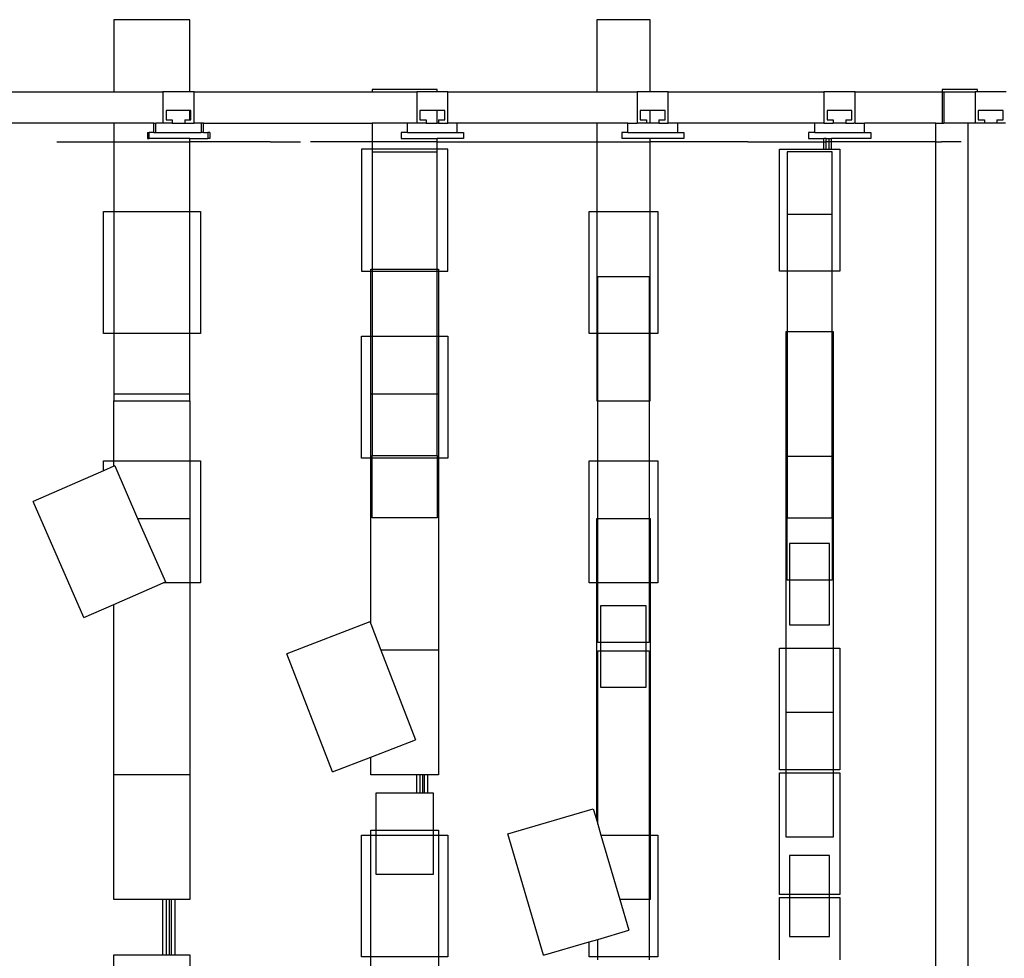
# Model space of a CAD drawing. Units: metres. Extents: x 10.8 to 60.9, y 12.5 to 37.
# Drawn here: x 54.9 to 56.5, y 22.7 to 24.2 of the extents above; entities that cross this region are included whole.
import ezdxf

# ---------------------------------------------------------------- set-up
doc = ezdxf.new("R2010")
doc.units = ezdxf.units.M
doc.layers.add('cut', color=40, linetype='Continuous', lineweight=30)
doc.layers.add('Edges', color=7, linetype='Continuous')

# ---------------------------------------------------------------- blocks, each defined once
blk = doc.blocks.new('Multiplex Cinema sect')
at = {"layer": 'cut'}
for p, q in [((-3.5365, 5.6338), (-3.2336, 5.6338)), ((-3.2336, 5.6338), (-3.1551, 5.6338)), ((-3.1551, 5.6338), (-3.1551, 5.5838)), ((-3.1119, 5.6338), (-3.1551, 5.6338)), ((-3.1051, 5.6338), (-3.1119, 5.6338)), ((-3.1051, 5.5838), (-3.1051, 5.6338)), ((-3.1051, 5.6338), (-2.8194, 5.6338)), ((-2.8194, 5.6338), (-2.7478, 5.6338)), ((-2.7478, 5.6338), (-2.7478, 5.5838)), ((-2.7152, 5.6338), (-2.7478, 5.6338)), ((-2.6978, 5.6338), (-2.7152, 5.6338)), ((-2.6978, 5.5838), (-2.6978, 5.6338)), ((-2.6978, 5.6338), (-2.459, 5.6338)), ((-2.459, 5.6338), (-2.3943, 5.6338)), ((-2.3943, 5.6338), (-2.3943, 5.5838)), ((-2.3732, 5.6338), (-2.3943, 5.6338)), ((-2.3443, 5.6338), (-2.3732, 5.6338)), ((-2.3443, 5.5838), (-2.3443, 5.6338)), ((-2.3443, 5.6338), (-2.0945, 5.6338)), ((-2.0445, 5.6338), (-2.0945, 5.6338)), ((-2.0945, 5.6338), (-2.0945, 5.5838)), ((-2.0445, 5.5838), (-2.0445, 5.6338)), ((-2.0445, 5.6338), (-1.9049, 5.6338)), ((-1.9049, 5.6338), (-1.9021, 5.6338)), ((-1.9021, 5.6338), (-1.9021, 5.5838)), ((-3.1501, 5.6038), (-3.1501, 5.5888)), ((-3.1119, 5.6038), (-3.1501, 5.6038)), ((-3.1101, 5.6038), (-3.1119, 5.6038)), ((-3.1101, 5.5888), (-3.1101, 5.6038)), ((-2.7428, 5.6038), (-2.7428, 5.5888)), ((-2.7152, 5.6038), (-2.7428, 5.6038)), ((-2.7028, 5.6038), (-2.7152, 5.6038)), ((-2.7028, 5.5888), (-2.7028, 5.6038)), ((-2.3893, 5.6038), (-2.3893, 5.5888)), ((-2.3732, 5.6038), (-2.3893, 5.6038)), ((-2.3493, 5.6038), (-2.3732, 5.6038)), ((-2.3493, 5.5888), (-2.3493, 5.6038)), ((-2.0895, 5.6038), (-2.0895, 5.5888)), ((-2.0495, 5.6038), (-2.0895, 5.6038)), ((-2.0495, 5.5888), (-2.0495, 5.6038)), ((-3.2336, 5.5838), (-3.5365, 5.5838)), ((-3.1699, 5.5838), (-3.2336, 5.5838)), ((-3.1699, 5.5838), (-3.1662, 5.5838)), ((-3.1662, 5.5688), (-3.1662, 5.5838)), ((-3.1551, 5.5838), (-3.1662, 5.5838)), ((-3.1403, 5.5838), (-3.1551, 5.5838)), ((-3.1501, 5.5888), (-3.1401, 5.5888)), ((-3.1401, 5.5838), (-3.1403, 5.5838)), ((-3.1401, 5.5888), (-3.1401, 5.5838)), ((-3.1401, 5.5838), (-3.1201, 5.5838)), ((-3.1201, 5.5888), (-3.1201, 5.5838)), ((-3.1201, 5.5888), (-3.1119, 5.5888)), ((-3.1201, 5.5838), (-3.1197, 5.5838)), ((-3.1197, 5.5838), (-3.1051, 5.5838)), ((-3.1119, 5.5888), (-3.1101, 5.5888)), ((-3.0938, 5.5838), (-3.1051, 5.5838)), ((-3.0938, 5.5838), (-3.0938, 5.5688)), ((-3.0901, 5.5838), (-3.0938, 5.5838)), ((-3.0901, 5.5838), (-2.8194, 5.5838)), ((-2.7625, 5.5838), (-2.8194, 5.5838)), ((-2.7478, 5.5838), (-2.7625, 5.5838)), ((-2.7328, 5.5838), (-2.7478, 5.5838)), ((-2.7428, 5.5888), (-2.7328, 5.5888)), ((-2.7328, 5.5888), (-2.7328, 5.5838)), ((-2.7128, 5.5888), (-2.7128, 5.5838)), ((-2.7128, 5.5888), (-2.7028, 5.5888)), ((-2.7128, 5.5838), (-2.6978, 5.5838)), ((-2.6827, 5.5838), (-2.6978, 5.5838)), ((-2.459, 5.5838), (-2.6827, 5.5838)), ((-2.4089, 5.5838), (-2.459, 5.5838)), ((-2.4089, 5.5838), (-2.3943, 5.5838)), ((-2.3793, 5.5838), (-2.3943, 5.5838)), ((-2.3893, 5.5888), (-2.3793, 5.5888)), ((-2.3793, 5.5888), (-2.3793, 5.5838)), ((-2.3593, 5.5888), (-2.3593, 5.5838)), ((-2.3593, 5.5888), (-2.3493, 5.5888)), ((-2.3593, 5.5838), (-2.3443, 5.5838)), ((-2.3291, 5.5838), (-2.3443, 5.5838)), ((-2.1092, 5.5838), (-2.3291, 5.5838)), ((-2.0945, 5.5838), (-2.1092, 5.5838)), ((-2.0945, 5.5838), (-2.0945, 5.5838)), ((-2.0945, 5.5838), (-2.0796, 5.5838)), ((-2.0895, 5.5888), (-2.0795, 5.5888)), ((-2.0795, 5.5838), (-2.0796, 5.5838)), ((-2.0795, 5.5888), (-2.0795, 5.5838)), ((-2.0595, 5.5888), (-2.0595, 5.5838)), ((-2.0595, 5.5888), (-2.0495, 5.5888)), ((-2.0595, 5.5838), (-2.059, 5.5838)), ((-2.059, 5.5838), (-2.0464, 5.5838)), ((-2.046, 5.5838), (-2.0464, 5.5838)), ((-2.0445, 5.5838), (-2.046, 5.5838)), ((-2.0445, 5.5838), (-2.0294, 5.5838)), ((-1.9149, 5.5838), (-2.0294, 5.5838)), ((-1.9149, 5.5838), (-1.9049, 5.5838)), ((-1.9149, 5.5538), (-1.9149, 5.5838)), ((-1.9049, 5.5838), (-1.9021, 5.5838)), ((-1.8636, 5.5838), (-1.9021, 5.5838)), ((-1.8636, 5.5838), (-1.8636, -0.1762)), ((-3.177, 5.5588), (-3.177, 5.5688)), ((-3.1699, 5.5688), (-3.177, 5.5688)), ((-3.1699, 5.5688), (-3.1662, 5.5688)), ((-3.0901, 5.5688), (-3.0938, 5.5688)), ((-3.0901, 5.5688), (-3.083, 5.5688)), ((-3.083, 5.5688), (-3.083, 5.5588)), ((-3.3254, 5.5538), (-3.2336, 5.5538)), ((-3.2336, 5.5538), (-3.1119, 5.5538)), ((-3.1119, 5.5588), (-3.177, 5.5588)), ((-3.1119, 5.5588), (-3.083, 5.5588)), ((-2.983, 5.5538), (-3.1119, 5.5538)), ((-2.983, 5.5538), (-2.9827, 5.5538)), ((-2.9827, 5.5538), (-2.9341, 5.5538)), ((-2.8194, 5.5538), (-2.8696, 5.5538)), ((-2.7152, 5.5538), (-2.8194, 5.5538)), ((-2.7152, 5.5538), (-2.5762, 5.5538)), ((-2.5649, 5.5538), (-2.459, 5.5538)), ((-2.459, 5.5538), (-2.3732, 5.5538)), ((-2.2225, 5.5538), (-2.3732, 5.5538)), ((-2.2224, 5.5538), (-2.2225, 5.5538)), ((-2.2164, 5.5538), (-2.2224, 5.5538)), ((-2.2163, 5.5538), (-2.2164, 5.5538)), ((-2.2163, 5.5538), (-2.0945, 5.5538)), ((-2.0945, 5.5538), (-2.0909, 5.5538)), ((-2.0861, 5.5538), (-2.0909, 5.5538)), ((-2.0861, 5.5538), (-2.0861, 5.5538)), ((-2.0825, 5.5538), (-2.0861, 5.5538)), ((-2.0825, 5.5538), (-2.0825, 5.5538)), ((-1.9149, 5.5538), (-2.0825, 5.5538)), ((-1.9149, 3.8238), (-1.9149, 5.5538)), ((-1.9149, 5.5538), (-1.9059, 5.5538)), ((-1.874, 5.5538), (-1.9059, 5.5538))]:
    blk.add_line(p, q, dxfattribs=at)
at = {"layer": 'Edges'}
for p, q in [((-3.1119, 5.7496), (-3.2336, 5.7496)), ((-3.2336, 5.7496), (-3.2336, 5.6338)), ((-3.1119, 5.6338), (-3.1119, 5.7496)), ((-2.3732, 5.7496), (-2.459, 5.7496)), ((-2.459, 5.7496), (-2.459, 5.6338)), ((-2.3732, 5.6338), (-2.3732, 5.7496)), ((-2.8194, 5.6374), (-2.8194, 5.6338)), ((-2.7152, 5.6374), (-2.8194, 5.6374)), ((-2.7152, 5.6338), (-2.7152, 5.6374)), ((-1.8483, 5.6374), (-1.9049, 5.6374)), ((-1.9049, 5.6374), (-1.9049, 5.6338)), ((-1.9049, 5.6338), (-1.9049, 5.5838)), ((-1.9021, 5.6338), (-1.8519, 5.6338)), ((-1.8519, 5.6338), (-1.8519, 5.5838)), ((-1.8483, 5.6338), (-1.8519, 5.6338)), ((-1.8483, 5.6338), (-1.8483, 5.6374)), ((-1.8019, 5.6338), (-1.8483, 5.6338)), ((-3.1119, 5.5888), (-3.1119, 5.6038)), ((-2.7152, 5.5838), (-2.7152, 5.6038)), ((-2.3732, 5.5838), (-2.3732, 5.6038)), ((-1.8069, 5.6038), (-1.8469, 5.6038)), ((-1.8469, 5.6038), (-1.8469, 5.5888)), ((-1.8069, 5.5888), (-1.8069, 5.6038)), ((-3.2336, 5.5838), (-3.2336, 5.5538)), ((-3.1699, 5.5688), (-3.1699, 5.5838)), ((-3.0901, 5.5688), (-3.0901, 5.5838)), ((-2.8194, 5.5838), (-2.8194, 5.5538)), ((-2.7625, 5.5688), (-2.7625, 5.5838)), ((-2.7328, 5.5838), (-2.7152, 5.5838)), ((-2.7128, 5.5838), (-2.7152, 5.5838)), ((-2.6827, 5.5688), (-2.6827, 5.5838)), ((-2.459, 5.5838), (-2.459, 5.5538)), ((-2.4089, 5.5688), (-2.4089, 5.5838)), ((-2.3732, 5.5838), (-2.3793, 5.5838)), ((-2.3593, 5.5838), (-2.3732, 5.5838)), ((-2.3291, 5.5688), (-2.3291, 5.5838)), ((-2.1092, 5.5688), (-2.1092, 5.5838)), ((-2.0595, 5.5838), (-2.0795, 5.5838)), ((-2.0294, 5.5688), (-2.0294, 5.5838)), ((-1.8519, 5.5838), (-1.8636, 5.5838)), ((-1.8369, 5.5838), (-1.8519, 5.5838)), ((-1.8469, 5.5888), (-1.8369, 5.5888)), ((-1.8369, 5.5888), (-1.8369, 5.5838)), ((-1.8169, 5.5838), (-1.8369, 5.5838)), ((-1.8169, 5.5888), (-1.8169, 5.5838)), ((-1.8169, 5.5888), (-1.8069, 5.5888)), ((-1.8032, 5.5838), (-1.8169, 5.5838)), ((-3.18, 5.5688), (-3.18, 5.5588)), ((-3.18, 5.5688), (-3.177, 5.5688)), ((-3.1662, 5.5688), (-3.0938, 5.5688)), ((-3.08, 5.5688), (-3.083, 5.5688)), ((-3.08, 5.5688), (-3.08, 5.5588)), ((-2.7726, 5.5688), (-2.7726, 5.5588)), ((-2.7625, 5.5688), (-2.7726, 5.5688)), ((-2.7625, 5.5688), (-2.6827, 5.5688)), ((-2.6827, 5.5688), (-2.6726, 5.5688)), ((-2.6726, 5.5688), (-2.6726, 5.5588)), ((-2.419, 5.5688), (-2.419, 5.5588)), ((-2.4089, 5.5688), (-2.419, 5.5688)), ((-2.4089, 5.5688), (-2.3291, 5.5688)), ((-2.3291, 5.5688), (-2.319, 5.5688)), ((-2.319, 5.5688), (-2.319, 5.5588)), ((-2.1193, 5.5688), (-2.1193, 5.5588)), ((-2.1092, 5.5688), (-2.1193, 5.5688)), ((-2.1092, 5.5688), (-2.0294, 5.5688)), ((-2.0294, 5.5688), (-2.0193, 5.5688)), ((-2.0193, 5.5688), (-2.0193, 5.5588)), ((-3.2336, 5.5538), (-3.2336, 5.4417)), ((-3.18, 5.5588), (-3.177, 5.5588)), ((-3.1119, 5.5538), (-3.1119, 5.5588)), ((-3.1119, 5.4417), (-3.1119, 5.5538)), ((-3.08, 5.5588), (-3.083, 5.5588)), ((-2.8696, 5.5538), (-2.9185, 5.5538)), ((-2.8194, 5.5538), (-2.8194, 5.5417)), ((-2.7726, 5.5588), (-2.7152, 5.5588)), ((-2.7152, 5.5538), (-2.7152, 5.5588)), ((-2.6726, 5.5588), (-2.7152, 5.5588)), ((-2.7152, 5.5417), (-2.7152, 5.5538)), ((-2.5762, 5.5538), (-2.5649, 5.5538)), ((-2.459, 5.5538), (-2.459, 5.4417)), ((-2.3732, 5.5588), (-2.419, 5.5588)), ((-2.3732, 5.5538), (-2.3732, 5.5588)), ((-2.319, 5.5588), (-2.3732, 5.5588)), ((-2.3732, 5.4417), (-2.3732, 5.5538)), ((-2.1193, 5.5588), (-2.0945, 5.5588)), ((-2.0945, 5.5538), (-2.0945, 5.5588)), ((-2.0945, 5.5538), (-2.0945, 5.5588)), ((-2.0945, 5.5588), (-2.0945, 5.5588)), ((-2.0909, 5.5588), (-2.0945, 5.5588)), ((-2.0945, 5.5417), (-2.0945, 5.5538)), ((-2.0945, 5.5417), (-2.0945, 5.5538)), ((-2.0909, 5.5538), (-2.0909, 5.5588)), ((-2.0909, 5.5538), (-2.0909, 5.5588)), ((-2.0909, 5.5588), (-2.0909, 5.5588)), ((-2.0909, 5.5588), (-2.0861, 5.5588)), ((-2.0909, 5.5417), (-2.0909, 5.5538)), ((-2.0909, 5.5417), (-2.0909, 5.5538)), ((-2.0861, 5.5538), (-2.0861, 5.5588)), ((-2.0861, 5.5538), (-2.0861, 5.5588)), ((-2.0861, 5.5588), (-2.0861, 5.5588)), ((-2.0861, 5.5588), (-2.0825, 5.5588)), ((-2.0861, 5.5417), (-2.0861, 5.5538)), ((-2.0861, 5.5417), (-2.0861, 5.5538)), ((-2.0825, 5.5538), (-2.0825, 5.5588)), ((-2.0825, 5.5538), (-2.0825, 5.5588)), ((-2.0825, 5.5588), (-2.0825, 5.5588)), ((-2.0193, 5.5588), (-2.0825, 5.5588)), ((-2.0825, 5.5417), (-2.0825, 5.5538)), ((-2.0825, 5.5417), (-2.0825, 5.5538)), ((-2.8367, 5.5417), (-2.8367, 5.3461)), ((-2.8194, 5.5417), (-2.8367, 5.5417)), ((-2.8194, 5.5417), (-2.8194, 5.5374)), ((-2.7152, 5.5417), (-2.8194, 5.5417)), ((-2.8194, 5.5374), (-2.7152, 5.5374)), ((-2.8194, 5.5374), (-2.8194, 5.3496)), ((-2.6978, 5.5417), (-2.7152, 5.5417)), ((-2.7152, 5.5374), (-2.7152, 5.5417)), ((-2.7152, 5.3496), (-2.7152, 5.5374)), ((-2.6978, 5.3461), (-2.6978, 5.5417)), ((-2.1657, 5.3461), (-2.1657, 5.5417)), ((-2.1657, 5.5417), (-2.0945, 5.5417)), ((-2.0813, 5.5374), (-2.1536, 5.5374)), ((-2.1536, 5.5374), (-2.1536, 5.4374)), ((-2.0945, 5.5417), (-2.0945, 5.5417)), ((-2.0945, 5.5417), (-2.0909, 5.5417)), ((-2.0909, 5.5417), (-2.0909, 5.5417)), ((-2.0909, 5.5417), (-2.0861, 5.5417)), ((-2.0861, 5.5417), (-2.0825, 5.5417)), ((-2.0861, 5.5417), (-2.0861, 5.5417)), ((-2.0825, 5.5417), (-2.0692, 5.5417)), ((-2.0825, 5.5417), (-2.0825, 5.5417)), ((-2.0813, 5.4374), (-2.0813, 5.5374)), ((-2.0692, 5.5417), (-2.0692, 5.3461)), ((-3.2506, 5.2461), (-3.2506, 5.4417)), ((-3.2506, 5.4417), (-3.2336, 5.4417)), ((-3.2336, 5.4417), (-3.1119, 5.4417)), ((-3.2336, 5.4417), (-3.2336, 5.2461)), ((-3.1119, 5.4417), (-3.0949, 5.4417)), ((-3.1119, 5.2461), (-3.1119, 5.4417)), ((-3.0949, 5.4417), (-3.0949, 5.2461)), ((-2.4711, 5.2461), (-2.4711, 5.4417)), ((-2.4711, 5.4417), (-2.459, 5.4417)), ((-2.459, 5.4417), (-2.459, 5.2461)), ((-2.459, 5.4417), (-2.3732, 5.4417)), ((-2.3732, 5.2461), (-2.3732, 5.4417)), ((-2.3732, 5.4417), (-2.3611, 5.4417)), ((-2.3611, 5.4417), (-2.3611, 5.2461)), ((-2.1536, 5.4374), (-2.0813, 5.4374)), ((-2.1536, 5.4374), (-2.1536, 5.3461)), ((-2.0813, 5.3461), (-2.0813, 5.4374)), ((-2.8367, 5.3461), (-2.8215, 5.3461)), ((-2.8215, 5.3496), (-2.8194, 5.3496)), ((-2.8215, 5.3461), (-2.8215, 5.3496)), ((-2.8215, 5.3461), (-2.8194, 5.3461)), ((-2.8215, 5.2417), (-2.8215, 5.3461)), ((-2.8194, 5.3496), (-2.7152, 5.3496)), ((-2.8194, 5.3496), (-2.8194, 5.3461)), ((-2.8194, 5.3461), (-2.7152, 5.3461)), ((-2.8194, 5.3461), (-2.8194, 5.2417)), ((-2.7152, 5.3496), (-2.713, 5.3496)), ((-2.7152, 5.3461), (-2.7152, 5.3496)), ((-2.7152, 5.2417), (-2.7152, 5.3461)), ((-2.7152, 5.3461), (-2.713, 5.3461)), ((-2.713, 5.3496), (-2.713, 5.3461)), ((-2.713, 5.3461), (-2.6978, 5.3461)), ((-2.713, 5.3461), (-2.713, 5.2417)), ((-2.1536, 5.3461), (-2.1657, 5.3461)), ((-2.0813, 5.3461), (-2.1536, 5.3461)), ((-2.1536, 5.3461), (-2.1536, 5.2496)), ((-2.0692, 5.3461), (-2.0813, 5.3461)), ((-2.0813, 5.2496), (-2.0813, 5.3461)), ((-2.4573, 5.3374), (-2.3749, 5.3374)), ((-2.4573, 5.2461), (-2.4573, 5.3374)), ((-2.3749, 5.3374), (-2.3749, 5.2461)), ((-3.2336, 5.2461), (-3.2506, 5.2461)), ((-3.2336, 5.2461), (-3.2336, 5.1496)), ((-3.1119, 5.2461), (-3.2336, 5.2461)), ((-3.0949, 5.2461), (-3.1119, 5.2461)), ((-3.1119, 5.1496), (-3.1119, 5.2461)), ((-2.459, 5.2461), (-2.4711, 5.2461)), ((-2.459, 5.2461), (-2.459, 5.1383)), ((-2.4573, 5.2461), (-2.459, 5.2461)), ((-2.3749, 5.2461), (-2.4573, 5.2461)), ((-2.4573, 5.1383), (-2.4573, 5.2461)), ((-2.3732, 5.2461), (-2.3749, 5.2461)), ((-2.3749, 5.2461), (-2.3749, 5.1383)), ((-2.3732, 5.1383), (-2.3732, 5.2461)), ((-2.3611, 5.2461), (-2.3732, 5.2461)), ((-2.1551, 5.2496), (-2.1536, 5.2496)), ((-2.1551, 5.0496), (-2.1551, 5.2496)), ((-2.1536, 5.2496), (-2.0813, 5.2496)), ((-2.1536, 5.2496), (-2.1536, 5.0496)), ((-2.0813, 5.2496), (-2.0798, 5.2496)), ((-2.0813, 5.0496), (-2.0813, 5.2496)), ((-2.0798, 5.2496), (-2.0798, 5.0496)), ((-2.8367, 5.0461), (-2.8367, 5.2417)), ((-2.8367, 5.2417), (-2.8215, 5.2417)), ((-2.8215, 5.2417), (-2.8194, 5.2417)), ((-2.8215, 5.1496), (-2.8215, 5.2417)), ((-2.8194, 5.2417), (-2.7152, 5.2417)), ((-2.8194, 5.2417), (-2.8194, 5.1496)), ((-2.7152, 5.1496), (-2.7152, 5.2417)), ((-2.7152, 5.2417), (-2.713, 5.2417)), ((-2.713, 5.2417), (-2.713, 5.1496)), ((-2.713, 5.2417), (-2.6978, 5.2417)), ((-2.6978, 5.2417), (-2.6978, 5.0461)), ((-3.2336, 5.1496), (-3.1119, 5.1496)), ((-3.2336, 5.1496), (-3.2336, 5.1383)), ((-3.2336, 5.1383), (-3.1119, 5.1383)), ((-3.2336, 5.0417), (-3.2336, 5.1383)), ((-3.1119, 5.1383), (-3.1119, 5.1496)), ((-3.1119, 5.1383), (-3.1119, 5.0417)), ((-2.8215, 5.0461), (-2.8215, 5.1496)), ((-2.8215, 5.1496), (-2.8194, 5.1496)), ((-2.8194, 5.1496), (-2.7152, 5.1496)), ((-2.8194, 5.1496), (-2.8194, 5.0505)), ((-2.7152, 5.0505), (-2.7152, 5.1496)), ((-2.7152, 5.1496), (-2.713, 5.1496)), ((-2.713, 5.1496), (-2.713, 5.0461)), ((-2.459, 5.1383), (-2.4573, 5.1383)), ((-2.4573, 5.1383), (-2.3749, 5.1383)), ((-2.4573, 5.0417), (-2.4573, 5.1383)), ((-2.3749, 5.1383), (-2.3732, 5.1383)), ((-2.3749, 5.1383), (-2.3749, 5.0417)), ((-3.2506, 5.0259), (-3.2506, 5.0417)), ((-3.2506, 5.0417), (-3.2336, 5.0417)), ((-3.2336, 5.0333), (-3.2336, 5.0417)), ((-3.2336, 5.0417), (-3.1119, 5.0417)), ((-3.1119, 5.0417), (-3.0949, 5.0417)), ((-3.1119, 5.0417), (-3.1119, 4.9496)), ((-3.0949, 5.0417), (-3.0949, 4.8461)), ((-2.8215, 5.0461), (-2.8367, 5.0461)), ((-2.8215, 4.7803), (-2.8215, 5.0461)), ((-2.8194, 5.0461), (-2.8215, 5.0461)), ((-2.8194, 5.0505), (-2.7152, 5.0505)), ((-2.8194, 5.0461), (-2.8194, 5.0505)), ((-2.8194, 4.9505), (-2.8194, 5.0461)), ((-2.7152, 5.0461), (-2.8194, 5.0461)), ((-2.7152, 5.0505), (-2.7152, 5.0461)), ((-2.7152, 5.0461), (-2.7152, 4.9505)), ((-2.713, 5.0461), (-2.7152, 5.0461)), ((-2.713, 5.0461), (-2.713, 4.7383)), ((-2.6978, 5.0461), (-2.713, 5.0461)), ((-2.4711, 4.8461), (-2.4711, 5.0417)), ((-2.4711, 5.0417), (-2.4573, 5.0417)), ((-2.4573, 5.0417), (-2.3749, 5.0417)), ((-2.4573, 4.9496), (-2.4573, 5.0417)), ((-2.3749, 5.0417), (-2.3611, 5.0417)), ((-2.3749, 5.0417), (-2.3749, 4.9496)), ((-2.3611, 5.0417), (-2.3611, 4.8461)), ((-2.1551, 5.0496), (-2.1536, 5.0496)), ((-2.1551, 4.7417), (-2.1551, 5.0496)), ((-2.1536, 5.0496), (-2.1536, 4.9505)), ((-2.1536, 5.0496), (-2.0813, 5.0496)), ((-2.0813, 4.9505), (-2.0813, 5.0496)), ((-2.0813, 5.0496), (-2.0798, 5.0496)), ((-2.0798, 5.0496), (-2.0798, 4.7417)), ((-3.2506, 5.0259), (-3.3634, 4.9767)), ((-3.2336, 5.0333), (-3.2506, 5.0259)), ((-3.2324, 5.0338), (-3.2336, 5.0333)), ((-3.2324, 5.0338), (-3.1956, 4.9496)), ((-3.2821, 4.7905), (-3.3634, 4.9767)), ((-3.1956, 4.9496), (-3.1119, 4.9496)), ((-3.1956, 4.9496), (-3.1511, 4.8476)), ((-3.1119, 4.9496), (-3.1119, 4.8461)), ((-2.7152, 4.9505), (-2.8194, 4.9505)), ((-2.459, 4.8461), (-2.459, 4.9496)), ((-2.459, 4.9496), (-2.4573, 4.9496)), ((-2.4573, 4.8461), (-2.4573, 4.9496)), ((-2.4573, 4.9496), (-2.3749, 4.9496)), ((-2.3749, 4.9496), (-2.3732, 4.9496)), ((-2.3749, 4.9496), (-2.3749, 4.8461)), ((-2.3732, 4.9496), (-2.3732, 4.8461)), ((-2.1536, 4.9505), (-2.0813, 4.9505)), ((-2.1536, 4.8505), (-2.1536, 4.9505)), ((-2.0813, 4.9505), (-2.0813, 4.8505)), ((-2.0853, 4.9091), (-2.1496, 4.9091)), ((-2.1496, 4.9091), (-2.1496, 4.8505)), ((-2.0853, 4.8505), (-2.0853, 4.9091)), ((-2.1496, 4.8505), (-2.1536, 4.8505)), ((-2.1496, 4.8505), (-2.1496, 4.7787)), ((-2.0853, 4.8505), (-2.1496, 4.8505)), ((-2.0853, 4.7787), (-2.0853, 4.8505)), ((-2.0813, 4.8505), (-2.0853, 4.8505)), ((-3.2336, 4.8116), (-3.1545, 4.8461)), ((-3.1545, 4.8461), (-3.1511, 4.8476)), ((-3.1119, 4.8461), (-3.1545, 4.8461)), ((-3.1119, 4.8461), (-3.1119, 4.5383)), ((-3.0949, 4.8461), (-3.1119, 4.8461)), ((-2.459, 4.8461), (-2.4711, 4.8461)), ((-2.459, 4.465), (-2.459, 4.8461)), ((-2.4573, 4.8461), (-2.459, 4.8461)), ((-2.4573, 4.7505), (-2.4573, 4.8461)), ((-2.3749, 4.8461), (-2.4573, 4.8461)), ((-2.3749, 4.8461), (-2.3749, 4.7505)), ((-2.3732, 4.8461), (-2.3749, 4.8461)), ((-2.3732, 4.8461), (-2.3732, 4.4417)), ((-2.3611, 4.8461), (-2.3732, 4.8461)), ((-3.2821, 4.7905), (-3.2336, 4.8116)), ((-3.2336, 4.5383), (-3.2336, 4.8116)), ((-2.3795, 4.8091), (-2.4527, 4.8091)), ((-2.4527, 4.8091), (-2.4527, 4.7505)), ((-2.3795, 4.7505), (-2.3795, 4.8091)), ((-2.8229, 4.7838), (-2.9562, 4.7323)), ((-2.8229, 4.7838), (-2.8215, 4.7803)), ((-2.8215, 4.7803), (-2.8053, 4.7383)), ((-2.1496, 4.7787), (-2.0853, 4.7787)), ((-2.4527, 4.7505), (-2.4573, 4.7505)), ((-2.4527, 4.7505), (-2.4527, 4.7374)), ((-2.3795, 4.7505), (-2.4527, 4.7505)), ((-2.3749, 4.7505), (-2.3795, 4.7505)), ((-2.3795, 4.7374), (-2.3795, 4.7505)), ((-2.1657, 4.5461), (-2.1657, 4.7417)), ((-2.1657, 4.7417), (-2.1551, 4.7417)), ((-2.1551, 4.6383), (-2.1551, 4.7417)), ((-2.1551, 4.7417), (-2.0798, 4.7417)), ((-2.0798, 4.7417), (-2.0692, 4.7417)), ((-2.0798, 4.7417), (-2.0798, 4.6383)), ((-2.0692, 4.7417), (-2.0692, 4.5461)), ((-2.8828, 4.5428), (-2.9562, 4.7323)), ((-2.713, 4.7383), (-2.8053, 4.7383)), ((-2.8053, 4.7383), (-2.7496, 4.5943)), ((-2.713, 4.7383), (-2.713, 4.5383)), ((-2.4573, 4.4592), (-2.4573, 4.7374)), ((-2.4573, 4.7374), (-2.4527, 4.7374)), ((-2.4527, 4.7374), (-2.4527, 4.6787)), ((-2.4527, 4.7374), (-2.3795, 4.7374)), ((-2.3795, 4.6787), (-2.3795, 4.7374)), ((-2.3795, 4.7374), (-2.3749, 4.7374)), ((-2.3749, 4.7374), (-2.3749, 4.4417)), ((-2.4527, 4.6787), (-2.3795, 4.6787)), ((-2.0798, 4.6383), (-2.1551, 4.6383)), ((-2.1551, 4.5461), (-2.1551, 4.6383)), ((-2.0798, 4.6383), (-2.0798, 4.5461)), ((-2.8215, 4.5665), (-2.7496, 4.5943)), ((-2.8828, 4.5428), (-2.8215, 4.5665)), ((-2.8215, 4.5383), (-2.8215, 4.5665)), ((-3.1119, 4.5383), (-3.2336, 4.5383)), ((-3.2336, 4.3383), (-3.2336, 4.5383)), ((-3.1119, 4.5383), (-3.1119, 4.3383)), ((-2.7479, 4.5383), (-2.8215, 4.5383)), ((-2.7479, 4.5091), (-2.7479, 4.5383)), ((-2.7478, 4.5383), (-2.7479, 4.5383)), ((-2.7478, 4.5091), (-2.7478, 4.5383)), ((-2.7425, 4.5383), (-2.7478, 4.5383)), ((-2.7425, 4.5091), (-2.7425, 4.5383)), ((-2.7424, 4.5383), (-2.7425, 4.5383)), ((-2.7424, 4.5091), (-2.7424, 4.5383)), ((-2.7378, 4.5383), (-2.7424, 4.5383)), ((-2.7378, 4.5091), (-2.7378, 4.5383)), ((-2.7353, 4.5383), (-2.7378, 4.5383)), ((-2.7353, 4.5091), (-2.7353, 4.5383)), ((-2.7352, 4.5383), (-2.7353, 4.5383)), ((-2.7352, 4.5091), (-2.7352, 4.5383)), ((-2.7299, 4.5383), (-2.7352, 4.5383)), ((-2.7299, 4.5091), (-2.7299, 4.5383)), ((-2.7298, 4.5383), (-2.7299, 4.5383)), ((-2.7298, 4.5091), (-2.7298, 4.5383)), ((-2.713, 4.5383), (-2.7298, 4.5383)), ((-2.1551, 4.5461), (-2.1657, 4.5461)), ((-2.1657, 4.3461), (-2.1657, 4.5417)), ((-2.1657, 4.5417), (-2.1551, 4.5417)), ((-2.1551, 4.5417), (-2.1551, 4.5461)), ((-2.0798, 4.5461), (-2.1551, 4.5461)), ((-2.1551, 4.4383), (-2.1551, 4.5417)), ((-2.1551, 4.5417), (-2.0798, 4.5417)), ((-2.0692, 4.5461), (-2.0798, 4.5461)), ((-2.0798, 4.5461), (-2.0798, 4.5417)), ((-2.0798, 4.5417), (-2.0798, 4.4383)), ((-2.0798, 4.5417), (-2.0692, 4.5417)), ((-2.0692, 4.5417), (-2.0692, 4.3461)), ((-2.8136, 4.5091), (-2.8136, 4.4496)), ((-2.7479, 4.5091), (-2.8136, 4.5091)), ((-2.7478, 4.5091), (-2.7479, 4.5091)), ((-2.7425, 4.5091), (-2.7478, 4.5091)), ((-2.7424, 4.5091), (-2.7425, 4.5091)), ((-2.7378, 4.5091), (-2.7424, 4.5091)), ((-2.7353, 4.5091), (-2.7378, 4.5091)), ((-2.7352, 4.5091), (-2.7353, 4.5091)), ((-2.7299, 4.5091), (-2.7352, 4.5091)), ((-2.7298, 4.5091), (-2.7299, 4.5091)), ((-2.721, 4.5091), (-2.7298, 4.5091)), ((-2.721, 4.4496), (-2.721, 4.5091)), ((-2.6017, 4.4437), (-2.4646, 4.4838)), ((-2.4646, 4.4838), (-2.459, 4.465)), ((-2.459, 4.465), (-2.4573, 4.4592)), ((-2.4573, 4.4592), (-2.4522, 4.4417)), ((-2.8367, 4.2461), (-2.8367, 4.4417)), ((-2.8367, 4.4417), (-2.8215, 4.4417)), ((-2.8215, 4.4496), (-2.8136, 4.4496)), ((-2.8215, 4.4417), (-2.8215, 4.4496)), ((-2.8215, 4.2461), (-2.8215, 4.4417)), ((-2.8215, 4.4417), (-2.8136, 4.4417)), ((-2.8136, 4.4496), (-2.721, 4.4496)), ((-2.8136, 4.4496), (-2.8136, 4.4417)), ((-2.8136, 4.4417), (-2.8136, 4.3787)), ((-2.8136, 4.4417), (-2.721, 4.4417)), ((-2.721, 4.4496), (-2.713, 4.4496)), ((-2.721, 4.4417), (-2.721, 4.4496)), ((-2.721, 4.3787), (-2.721, 4.4417)), ((-2.721, 4.4417), (-2.713, 4.4417)), ((-2.713, 4.4496), (-2.713, 4.4417)), ((-2.713, 4.4417), (-2.6978, 4.4417)), ((-2.713, 4.4417), (-2.713, 4.2461)), ((-2.6978, 4.4417), (-2.6978, 4.2461)), ((-2.5446, 4.2487), (-2.6017, 4.4437)), ((-2.4522, 4.4417), (-2.3749, 4.4417)), ((-2.4522, 4.4417), (-2.4219, 4.3383)), ((-2.3749, 4.4417), (-2.3732, 4.4417)), ((-2.3749, 4.4417), (-2.3749, 4.3383)), ((-2.3732, 4.4417), (-2.3732, 4.3383)), ((-2.3732, 4.4417), (-2.3611, 4.4417)), ((-2.3611, 4.4417), (-2.3611, 4.2461)), ((-2.0798, 4.4383), (-2.1551, 4.4383)), ((-2.0853, 4.4091), (-2.1496, 4.4091)), ((-2.1496, 4.4091), (-2.1496, 4.3461)), ((-2.0853, 4.3461), (-2.0853, 4.4091)), ((-2.8136, 4.3787), (-2.721, 4.3787)), ((-2.1496, 4.3461), (-2.1657, 4.3461)), ((-2.0853, 4.3461), (-2.1496, 4.3461)), ((-2.1496, 4.3461), (-2.1496, 4.3417)), ((-2.0692, 4.3461), (-2.0853, 4.3461)), ((-2.0853, 4.3417), (-2.0853, 4.3461)), ((-3.1552, 4.3383), (-3.2336, 4.3383)), ((-3.1552, 4.2496), (-3.1552, 4.3383)), ((-3.1551, 4.3383), (-3.1552, 4.3383)), ((-3.1551, 4.2496), (-3.1551, 4.3383)), ((-3.1492, 4.3383), (-3.1551, 4.3383)), ((-3.1492, 4.2496), (-3.1492, 4.3383)), ((-3.1491, 4.3383), (-3.1492, 4.3383)), ((-3.1491, 4.2496), (-3.1491, 4.3383)), ((-3.1446, 4.3383), (-3.1491, 4.3383)), ((-3.1446, 4.2496), (-3.1446, 4.3383)), ((-3.1412, 4.3383), (-3.1446, 4.3383)), ((-3.1412, 4.2496), (-3.1412, 4.3383)), ((-3.1412, 4.2496), (-3.1412, 4.3383)), ((-3.1352, 4.3383), (-3.1412, 4.3383)), ((-3.1412, 4.3383), (-3.1412, 4.3383)), ((-3.1352, 4.2496), (-3.1352, 4.3383)), ((-3.1352, 4.2496), (-3.1352, 4.3383)), ((-3.1119, 4.3383), (-3.1352, 4.3383)), ((-3.1352, 4.3383), (-3.1352, 4.3383)), ((-2.4219, 4.3383), (-2.4075, 4.2888)), ((-2.3749, 4.3383), (-2.4219, 4.3383)), ((-2.3732, 4.3383), (-2.3749, 4.3383)), ((-2.3749, 4.3383), (-2.3749, 4.2461)), ((-2.1657, 4.2417), (-2.1657, 4.3417)), ((-2.1657, 4.3417), (-2.1496, 4.3417)), ((-2.1496, 4.3417), (-2.0853, 4.3417)), ((-2.1496, 4.3417), (-2.1496, 4.2787)), ((-2.0853, 4.3417), (-2.0692, 4.3417)), ((-2.0853, 4.2787), (-2.0853, 4.3417)), ((-2.0692, 4.3417), (-2.0692, 4.2417)), ((-2.4573, 4.2742), (-2.4075, 4.2888)), ((-2.5446, 4.2487), (-2.4711, 4.2702)), ((-2.4711, 4.2702), (-2.4573, 4.2742)), ((-2.4711, 4.2461), (-2.4711, 4.2702)), ((-2.4573, 4.2461), (-2.4573, 4.2742)), ((-2.1496, 4.2787), (-2.0853, 4.2787)), ((-3.2336, 4.1417), (-3.2336, 4.2496)), ((-3.2336, 4.2496), (-3.1552, 4.2496)), ((-3.1552, 4.2496), (-3.1551, 4.2496)), ((-3.1551, 4.2496), (-3.1492, 4.2496)), ((-3.1492, 4.2496), (-3.1491, 4.2496)), ((-3.1491, 4.2496), (-3.1446, 4.2496)), ((-3.1446, 4.2496), (-3.1412, 4.2496)), ((-3.1412, 4.2496), (-3.1352, 4.2496)), ((-3.1412, 4.2496), (-3.1412, 4.2496)), ((-3.1352, 4.2496), (-3.1119, 4.2496)), ((-3.1352, 4.2496), (-3.1352, 4.2496)), ((-3.1119, 4.2496), (-3.1119, 4.1417)), ((-2.8215, 4.2461), (-2.8367, 4.2461)), ((-2.8215, 3.8383), (-2.8215, 4.2461)), ((-2.713, 4.2461), (-2.8215, 4.2461)), ((-2.713, 4.2461), (-2.713, 3.8383)), ((-2.6978, 4.2461), (-2.713, 4.2461)), ((-2.4573, 4.2461), (-2.4711, 4.2461)), ((-2.3749, 4.2461), (-2.4573, 4.2461)), ((-2.4573, 4.2417), (-2.4573, 4.2461)), ((-2.3611, 4.2461), (-2.3749, 4.2461)), ((-2.3749, 4.2461), (-2.3749, 4.2417))]:
    blk.add_line(p, q, dxfattribs=at)

msp = doc.modelspace()

# ---------------------------------------------------------------- block references
msp.add_blockref('Multiplex Cinema sect', (58.2749, 18.4713))

doc.saveas('drawing.dxf')
